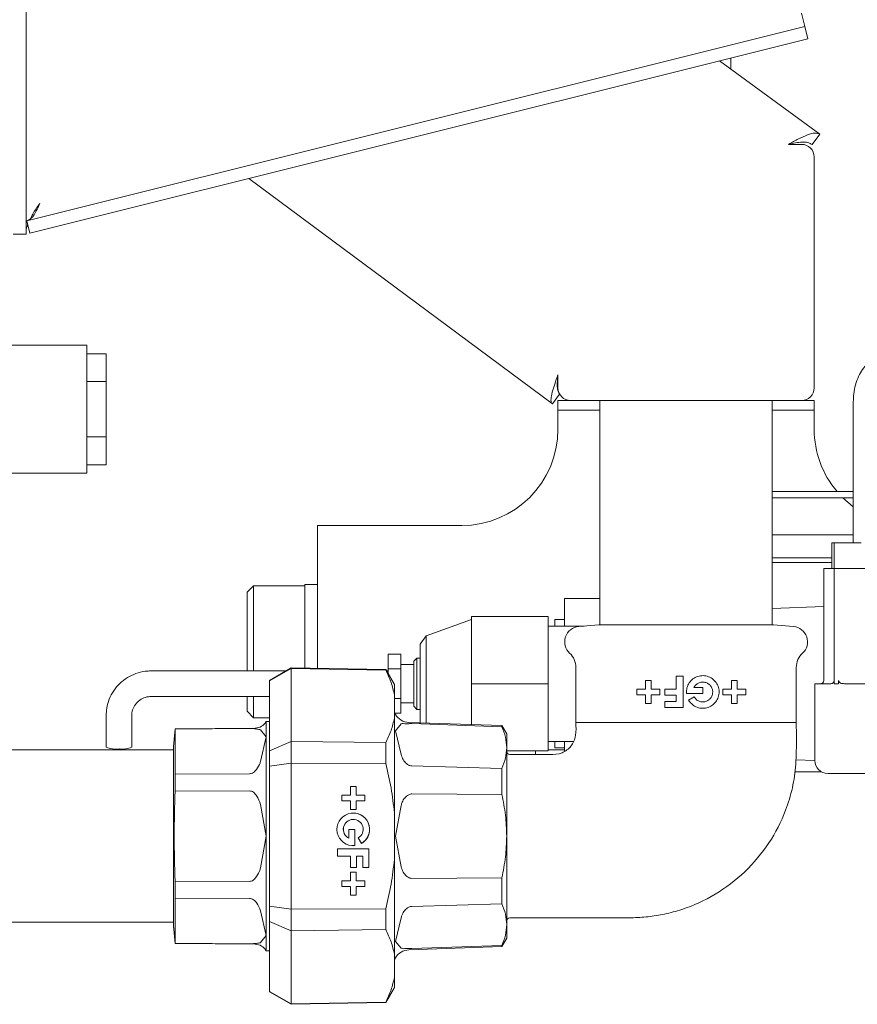
# Paper-space layout 'GMFB Blatt4' of a CAD drawing. Units: millimetres. Extents: x 5 to 415, y 5 to 292.
# Drawn here: x 222 to 233, y 168 to 181 of the extents above; entities that cross this region are included whole.
import ezdxf

# ---------------------------------------------------------------- set-up
doc = ezdxf.new("R2010")
doc.units = ezdxf.units.MM

psp = doc.layouts.new('GMFB Blatt4')

# ---------------------------------------------------------------- linework, layer by layer
at = {"color": 7, "linetype": 'Continuous', "lineweight": 15}
for p, q in [((222.52951, 179.01663), (222.52951, 188.14682)), ((232.20951, 180.81885), (232.25122, 180.65198)), ((231.31989, 180.41915), (232.25122, 180.65198)), ((232.25122, 180.65198), (232.29003, 180.49676)), ((231.31989, 180.41915), (222.53751, 178.22355)), ((232.29003, 180.49676), (231.35869, 180.26392)), ((231.35869, 180.26392), (222.57631, 178.06833)), ((231.32951, 180.11815), (231.32951, 180.25663)), ((232.43934, 179.30476), (231.18862, 180.22141)), ((232.34476, 179.1757), (232.43934, 179.30476)), ((232.04951, 179.17885), (232.20951, 179.17885)), ((222.52951, 179.01663), (222.52951, 178.05663)), ((232.36951, 179.01885), (232.36951, 176.13885)), ((229.09993, 175.93693), (225.31116, 178.75204)), ((222.53751, 178.22355), (222.57631, 178.06833)), ((222.52951, 178.05663), (222.36951, 178.05663)), ((223.28951, 176.67085), (221.88376, 176.67085)), ((223.28951, 175.07085), (223.28951, 176.67085)), ((223.28951, 176.56367), (223.52951, 176.56367)), ((223.52951, 176.21726), (223.52951, 176.56367)), ((223.28951, 176.21726), (223.52951, 176.21726)), ((223.52951, 175.52444), (223.52951, 176.21726)), ((229.16951, 176.13885), (229.16951, 176.29885)), ((229.19076, 176.05917), (229.09993, 175.93693)), ((229.16951, 175.85885), (229.16951, 175.97885)), ((229.16951, 175.97885), (229.32951, 175.97885)), ((232.20951, 175.97885), (229.32951, 175.97885)), ((229.69351, 175.97885), (229.69351, 173.17891)), ((231.84551, 173.17891), (231.84551, 175.97885)), ((232.20951, 175.97885), (232.36951, 175.97885)), ((232.36951, 175.97885), (232.36951, 175.85885)), ((232.85751, 175.96303), (232.85751, 174.20303)), ((229.69351, 175.85885), (229.16951, 175.85885)), ((229.16951, 175.85885), (229.16951, 175.72685)), ((232.36951, 175.85885), (231.84551, 175.85885)), ((232.36951, 175.72685), (232.36951, 175.85885)), ((229.16951, 175.72685), (229.16951, 175.61885)), ((232.36951, 175.72685), (232.36951, 175.61885)), ((223.28951, 175.52444), (223.52951, 175.52444)), ((223.52951, 175.17803), (223.52951, 175.52444)), ((223.28951, 175.17803), (223.52951, 175.17803)), ((221.88376, 175.07085), (223.28951, 175.07085)), ((232.85751, 174.84303), (231.84551, 174.84303)), ((232.85751, 174.76303), (231.84551, 174.76303)), ((232.85751, 174.6529), (232.72833, 174.76303)), ((226.16951, 174.41885), (226.16951, 172.63389)), ((226.16951, 174.41885), (226.42151, 174.41885)), ((226.42151, 174.41885), (227.96951, 174.41885)), ((232.85751, 174.30303), (231.84551, 174.30303)), ((232.59074, 173.88303), (232.59074, 174.20303)), ((232.61751, 174.20303), (232.59074, 174.20303)), ((232.61751, 173.88303), (232.61751, 174.20303)), ((232.79533, 174.20303), (232.61751, 174.20303)), ((232.95692, 174.20303), (232.79533, 174.20303)), ((231.84551, 174.01619), (232.59074, 174.01619)), ((231.84551, 173.95897), (232.59074, 173.95897)), ((232.48951, 173.88303), (232.48951, 172.48303)), ((232.48951, 173.88303), (232.60849, 173.88303)), ((232.60849, 173.88303), (232.61751, 173.88303)), ((232.61751, 172.44303), (232.61751, 173.88303)), ((232.61751, 173.88303), (232.65751, 173.88303)), ((232.65751, 173.88303), (233.37751, 173.88303)), ((225.36951, 173.66703), (225.28951, 173.58703)), ((226.00951, 173.66703), (225.36951, 173.66703)), ((225.36951, 173.66703), (225.36951, 172.84303)), ((226.16951, 173.68303), (226.00951, 173.68303)), ((226.00951, 173.68303), (226.00951, 172.84303)), ((225.28951, 173.58703), (225.28951, 172.60303)), ((229.24951, 173.16303), (229.24951, 173.50536)), ((229.24951, 173.50536), (229.69351, 173.50536)), ((232.48951, 173.40536), (231.84551, 173.38289)), ((228.08951, 173.28303), (229.04951, 173.28303)), ((228.08951, 172.44303), (228.08951, 173.28303)), ((229.04951, 172.44303), (229.04951, 173.28303)), ((228.08951, 173.24303), (227.52491, 173.04303)), ((229.49673, 173.16303), (229.04951, 173.16303)), ((229.24951, 173.24303), (229.12951, 173.24303)), ((229.12951, 173.16303), (229.12951, 173.24303)), ((229.67824, 173.17891), (229.42877, 173.15709)), ((231.86077, 173.17891), (229.67824, 173.17891)), ((231.84551, 173.17885), (229.69351, 173.17885)), ((232.11024, 173.15709), (231.86077, 173.17891)), ((227.52491, 173.04303), (227.44951, 172.93632)), ((227.52491, 171.95263), (227.52491, 173.04303)), ((227.44951, 171.95526), (227.44951, 172.93632)), ((225.36951, 172.84303), (225.36951, 172.60303)), ((226.00951, 172.84303), (226.00951, 172.63669)), ((227.20951, 172.81254), (227.04951, 172.81254)), ((227.04951, 172.81254), (227.04951, 172.62778)), ((227.20951, 172.81254), (227.20951, 172.62778)), ((227.40951, 172.76303), (227.36951, 172.72303)), ((227.44951, 172.76303), (227.40951, 172.76303)), ((227.40951, 172.76303), (227.40951, 172.44303)), ((225.8399, 172.63965), (225.5679, 172.48261)), ((225.5679, 172.47949), (225.8399, 172.63378)), ((227.0197, 172.61905), (225.8399, 172.63965)), ((225.8399, 172.63378), (225.8399, 172.63965)), ((225.8399, 172.63378), (225.8399, 171.72255)), ((225.8399, 172.63378), (227.0197, 172.61359)), ((227.36951, 172.68303), (227.20951, 172.68303)), ((227.36951, 172.44303), (227.36951, 172.72303)), ((229.39351, 172.64745), (229.39351, 171.95965)), ((232.14551, 171.95965), (232.14551, 172.64745)), ((225.77648, 172.60303), (224.08951, 172.60303)), ((227.1279, 172.43165), (227.0197, 172.61905)), ((227.0197, 172.61359), (227.0197, 172.61905)), ((227.04951, 172.60303), (227.02895, 172.60303)), ((227.20951, 172.62778), (227.04951, 172.62778)), ((227.04951, 172.62778), (227.04951, 172.56742)), ((227.20951, 172.62778), (227.20951, 172.25828)), ((230.64495, 172.53713), (230.73335, 172.53713)), ((230.64495, 172.37393), (230.64495, 172.53713)), ((230.73335, 172.53713), (230.73335, 172.14681)), ((225.5679, 172.47949), (225.5679, 172.48261)), ((225.5679, 171.60484), (225.5679, 172.47949)), ((227.1279, 172.43165), (227.1279, 172.3041)), ((227.36951, 172.16303), (227.36951, 172.44303)), ((227.40951, 172.44303), (227.40951, 172.12303)), ((228.08951, 171.93291), (228.08951, 172.44303)), ((228.08951, 172.44303), (229.04951, 172.44303)), ((229.04951, 171.60303), (229.04951, 172.44303)), ((230.26415, 172.48273), (230.33487, 172.48273)), ((230.26415, 172.37393), (230.26415, 172.48273)), ((230.33487, 172.48273), (230.33487, 172.37393)), ((230.86698, 172.39433), (230.97815, 172.39433)), ((230.97815, 172.39433), (230.97815, 172.31953)), ((231.33583, 172.48273), (231.40655, 172.48273)), ((231.33583, 172.37393), (231.33583, 172.48273)), ((231.40655, 172.48273), (231.40655, 172.37393)), ((232.37751, 172.44303), (232.37751, 171.48303)), ((232.57751, 172.44303), (232.37751, 172.44303)), ((232.65751, 172.44303), (232.61751, 172.44303)), ((232.65751, 172.44303), (232.674, 172.44303)), ((232.674, 172.44303), (232.674, 172.48303)), ((233.28806, 172.44303), (232.74695, 172.44303)), ((224.08951, 172.28303), (225.5679, 172.28303)), ((225.28951, 172.28303), (225.28951, 172.09903)), ((225.36951, 172.28303), (225.36951, 172.01903)), ((227.1279, 172.3041), (227.1279, 172.01329)), ((230.15535, 172.37393), (230.26415, 172.37393)), ((230.15535, 172.30321), (230.15535, 172.37393)), ((230.26415, 172.30321), (230.15535, 172.30321)), ((230.26415, 172.19441), (230.26415, 172.30321)), ((230.33487, 172.37393), (230.44367, 172.37393)), ((230.33487, 172.30321), (230.33487, 172.19441)), ((230.44367, 172.30321), (230.33487, 172.30321)), ((230.44367, 172.37393), (230.44367, 172.30321)), ((230.50215, 172.37393), (230.64495, 172.37393)), ((230.50215, 172.29913), (230.50215, 172.37393)), ((230.64495, 172.29913), (230.50215, 172.29913)), ((230.64495, 172.22161), (230.64495, 172.29913)), ((230.97815, 172.31953), (230.77517, 172.31953)), ((230.80148, 172.23793), (230.87097, 172.27805)), ((231.22703, 172.37393), (231.33583, 172.37393)), ((231.22703, 172.30321), (231.22703, 172.37393)), ((231.33583, 172.30321), (231.22703, 172.30321)), ((231.33583, 172.19441), (231.33583, 172.30321)), ((231.40655, 172.37393), (231.51535, 172.37393)), ((231.51535, 172.30321), (231.40655, 172.30321)), ((231.40655, 172.30321), (231.40655, 172.19441)), ((231.51535, 172.37393), (231.51535, 172.30321)), ((227.20951, 172.25828), (227.1279, 172.25828)), ((227.20951, 172.25828), (227.20951, 172.07353)), ((227.20951, 172.20303), (227.36951, 172.20303)), ((227.36951, 172.16303), (227.40951, 172.12303)), ((230.33487, 172.19441), (230.26415, 172.19441)), ((230.50215, 172.22161), (230.64495, 172.22161)), ((230.50215, 172.14681), (230.50215, 172.22161)), ((230.73335, 172.14681), (230.50215, 172.14681)), ((231.40655, 172.19441), (231.33583, 172.19441)), ((223.52951, 172.04689), (223.52951, 171.65075)), ((223.84951, 171.65075), (223.84951, 172.04689)), ((225.28951, 172.09903), (225.36951, 172.01903)), ((225.36951, 172.01903), (225.5679, 172.01903)), ((227.14031, 172.06013), (227.1279, 172.08163)), ((227.20951, 172.07353), (227.13257, 172.07353)), ((227.40951, 172.12303), (227.44951, 172.12303)), ((225.52878, 171.97165), (225.52782, 171.96998)), ((225.5679, 171.97165), (225.52878, 171.97165)), ((225.52878, 171.97165), (225.52878, 170.53965)), ((227.1279, 172.01329), (227.1279, 170.83045)), ((227.21144, 171.94061), (227.14031, 171.85643)), ((228.46946, 171.91965), (227.30653, 171.96026)), ((227.34442, 171.94458), (228.46946, 171.90674)), ((228.52951, 171.81565), (228.46946, 171.91965)), ((228.46946, 171.90674), (228.46946, 171.91965)), ((230.76951, 171.95965), (229.39351, 171.95965)), ((232.14551, 171.95965), (230.76951, 171.95965)), ((224.38903, 171.88125), (224.36951, 171.65804)), ((225.39065, 171.88999), (224.38903, 171.88125)), ((224.38903, 171.87574), (225.3188, 171.88366)), ((224.38903, 171.88125), (224.38903, 171.87574)), ((224.38903, 171.31281), (224.38903, 171.87574)), ((225.52782, 171.77835), (225.45597, 171.86909)), ((225.45597, 171.47207), (225.52782, 171.77835)), ((227.14031, 171.85643), (227.21144, 171.55886)), ((228.52951, 171.64469), (228.52951, 171.81565)), ((224.36951, 171.65804), (224.36951, 169.42126)), ((225.8399, 171.72255), (225.5679, 171.60484)), ((225.8399, 171.45087), (225.8399, 171.72255)), ((227.0197, 171.70707), (225.8399, 171.72255)), ((227.0197, 171.44616), (227.0197, 171.70707)), ((229.04951, 171.72303), (229.36816, 171.72303)), ((229.12951, 171.64303), (229.12951, 171.72303)), ((229.24951, 171.59728), (229.24951, 171.72303)), ((224.3679, 171.61565), (190.0479, 171.61565)), ((224.36951, 171.59725), (224.3679, 171.59725)), ((225.5679, 171.41429), (225.5679, 171.60484)), ((228.52951, 170.53965), (228.52951, 171.64469)), ((228.52951, 171.60303), (229.04951, 171.60303)), ((228.99351, 171.55965), (228.56951, 171.55965)), ((228.88951, 171.55965), (228.88951, 171.60303)), ((229.24951, 171.61885), (229.04951, 171.61885)), ((229.12951, 171.64303), (229.24951, 171.64303)), ((225.5679, 171.41429), (225.8399, 171.45087)), ((225.5679, 169.665), (225.5679, 171.41429)), ((225.8399, 171.45087), (225.8399, 169.62842)), ((225.8399, 171.45087), (227.0197, 171.44616)), ((228.46946, 171.38629), (227.34442, 171.41649)), ((232.14009, 171.4929), (232.37751, 171.48461)), ((224.3679, 171.29652), (224.3679, 170.54798)), ((225.3188, 171.31895), (224.38903, 171.31281)), ((224.38903, 171.31281), (224.38903, 171.10258)), ((228.46946, 171.0601), (228.46946, 171.38629)), ((232.46005, 171.34303), (232.1253, 171.34303)), ((233.49751, 171.32303), (232.53751, 171.32303)), ((226.65157, 171.16165), (226.58086, 171.16165)), ((226.58086, 171.16165), (226.58086, 171.05285)), ((226.65017, 171.05285), (226.65017, 171.16165)), ((226.65157, 171.05285), (226.65157, 171.16165)), ((224.38903, 171.10258), (225.3188, 171.10436)), ((226.58086, 171.05285), (226.47208, 171.05285)), ((226.47208, 171.05285), (226.47208, 170.98213)), ((226.65157, 171.05285), (226.65017, 171.05285)), ((226.76035, 171.05285), (226.65157, 171.05285)), ((226.75896, 170.98213), (226.75896, 171.05285)), ((226.76035, 170.98213), (226.76035, 171.05285)), ((227.34442, 171.06773), (228.46946, 171.0601)), ((225.52782, 170.53965), (225.45597, 170.93666)), ((226.47208, 170.98213), (226.58086, 170.98213)), ((226.58086, 170.98213), (226.58086, 170.87333)), ((226.65017, 170.87333), (226.65017, 170.98213)), ((226.65157, 170.98213), (226.65017, 170.98213)), ((226.65157, 170.98213), (226.76035, 170.98213)), ((226.65157, 170.87333), (226.65157, 170.98213)), ((227.21144, 170.9214), (227.14031, 170.53965)), ((226.58086, 170.87333), (226.65157, 170.87333)), ((227.1279, 170.83045), (227.1279, 170.24884)), ((226.61486, 170.74821), (226.61346, 170.74821)), ((224.3679, 170.54798), (224.3679, 169.77486)), ((226.63525, 170.62445), (226.56046, 170.62445)), ((226.56046, 170.62445), (226.56046, 170.51328)), ((226.63386, 170.42147), (226.63386, 170.62445)), ((226.63525, 170.42147), (226.63525, 170.62445)), ((225.45597, 170.14263), (225.52782, 170.53965)), ((225.52878, 170.53965), (225.52878, 169.10765)), ((226.55907, 170.51328), (226.56046, 170.51328)), ((226.61346, 170.42045), (226.63386, 170.42147)), ((226.63525, 170.42147), (226.63386, 170.42147)), ((226.67673, 170.51727), (226.71684, 170.44778)), ((227.14031, 170.53965), (227.21144, 170.15789)), ((228.52951, 169.4346), (228.52951, 170.53965)), ((226.80795, 170.37965), (226.41769, 170.37965)), ((226.41769, 170.37965), (226.41769, 170.29125)), ((226.80655, 170.14845), (226.80655, 170.37965)), ((226.80795, 170.14845), (226.80795, 170.37965)), ((226.41769, 170.29125), (226.58086, 170.29125)), ((226.58086, 170.29125), (226.58086, 170.14845)), ((226.65425, 170.14845), (226.65425, 170.29125)), ((226.65565, 170.29125), (226.65425, 170.29125)), ((226.65565, 170.14845), (226.65565, 170.29125)), ((226.65565, 170.29125), (226.73316, 170.29125)), ((226.73316, 170.29125), (226.73316, 170.14845)), ((227.1279, 170.24884), (227.1279, 169.066)), ((226.58086, 170.14845), (226.65565, 170.14845)), ((226.65157, 170.08997), (226.58086, 170.08997)), ((226.58086, 170.08997), (226.58086, 169.98117)), ((226.65017, 169.98117), (226.65017, 170.08997)), ((226.65157, 169.98117), (226.65157, 170.08997)), ((226.73316, 170.14845), (226.80795, 170.14845)), ((224.38903, 169.97671), (224.38903, 169.76648)), ((225.3188, 169.97493), (224.38903, 169.97671)), ((226.58086, 169.98117), (226.47208, 169.98117)), ((226.47208, 169.98117), (226.47208, 169.91045)), ((226.65157, 169.98117), (226.65017, 169.98117)), ((226.76035, 169.98117), (226.65157, 169.98117)), ((226.75896, 169.91045), (226.75896, 169.98117)), ((226.76035, 169.91045), (226.76035, 169.98117)), ((228.46946, 170.0192), (227.34442, 170.01156)), ((228.46946, 169.69301), (228.46946, 170.0192)), ((226.47208, 169.91045), (226.58086, 169.91045)), ((226.58086, 169.91045), (226.58086, 169.80165)), ((226.65017, 169.80165), (226.65017, 169.91045)), ((226.65157, 169.91045), (226.65017, 169.91045)), ((226.65157, 169.80165), (226.65157, 169.91045)), ((226.65157, 169.91045), (226.76035, 169.91045)), ((224.38903, 169.76648), (225.3188, 169.76034)), ((224.38903, 169.20355), (224.38903, 169.76648)), ((226.58086, 169.80165), (226.65157, 169.80165)), ((227.34442, 169.6628), (228.46946, 169.69301)), ((225.52782, 169.30094), (225.45597, 169.60722)), ((225.8399, 169.62842), (225.5679, 169.665)), ((225.5679, 169.47445), (225.5679, 169.665)), ((227.0197, 169.63313), (225.8399, 169.62842)), ((225.8399, 169.35674), (225.8399, 169.62842)), ((227.0197, 169.37222), (227.0197, 169.63313)), ((190.0479, 169.46365), (224.3679, 169.46365)), ((224.3679, 169.48205), (224.36951, 169.48205)), ((225.5679, 169.47445), (225.8399, 169.35674)), ((225.5679, 168.5998), (225.5679, 169.47445)), ((227.21144, 169.52044), (227.14031, 169.22286)), ((228.56951, 169.51965), (228.99351, 169.51965)), ((224.36951, 169.42126), (224.38903, 169.19805)), ((225.8399, 169.35674), (227.0197, 169.37222)), ((225.8399, 169.35674), (225.8399, 168.44551)), ((228.52951, 169.26365), (228.52951, 169.4346)), ((224.38903, 169.20355), (224.38903, 169.19805)), ((225.3188, 169.19563), (224.38903, 169.20355)), ((224.38903, 169.19805), (225.39065, 169.18931)), ((225.45597, 169.2102), (225.52782, 169.30094)), ((227.14031, 169.22286), (227.21144, 169.13868)), ((228.46946, 169.15965), (228.52951, 169.26365)), ((225.52782, 169.10931), (225.52878, 169.10765)), ((225.52878, 169.10765), (225.5679, 169.10765)), ((227.30653, 169.11904), (228.46946, 169.15965)), ((228.46946, 169.17256), (227.34442, 169.13471)), ((228.46946, 169.15965), (228.46946, 169.17256)), ((227.1279, 169.066), (227.1279, 168.77519)), ((227.1279, 168.99767), (227.14031, 169.01916)), ((227.1279, 168.77519), (227.1279, 168.64765)), ((225.8399, 168.44551), (225.5679, 168.5998)), ((225.5679, 168.59669), (225.5679, 168.5998)), ((225.5679, 168.59669), (225.8399, 168.43965)), ((227.0197, 168.46024), (227.1279, 168.64765)), ((227.0197, 168.4657), (225.8399, 168.44551)), ((225.8399, 168.43965), (227.0197, 168.46024)), ((227.0197, 168.46024), (227.0197, 168.4657)), ((225.8399, 168.43965), (225.8399, 168.44551))]:
    psp.add_line(p, q, dxfattribs=at)
for centre, radius, start, end in [((232.20951, 179.01885), 0.16, 0, 90), ((229.32951, 176.13885), 0.16, 180, 270), ((232.20951, 176.13885), 0.16, 270, 0), ((227.96951, 175.61885), 1.2, 270, 0), ((233.56951, 175.61885), 1.2, 180, 220.279105), ((229.44551, 172.96582), 0.192, 95, 227.473905), ((232.09351, 172.96582), 0.192, 312.526095, 85), ((229.15351, 172.64745), 0.24, 0, 47.473905), ((232.38551, 172.64745), 0.24, 132.526095, 180), ((232.44951, 172.48303), 0.04, 270, 0), ((227.31351, 172.16013), 0.2, 210, 268), ((225.38925, 172.04998), 0.16, 270.5, 330), ((223.65027, 171.93389), 0.30783, 246.900678, 277.322213), ((223.72874, 171.93389), 0.30783, 262.677787, 293.099322), ((228.56951, 171.59965), 0.04, 180, 270), ((232.53751, 171.48303), 0.16, 180, 270), ((226.61484, 170.62442), 0.20398, 300.002124, 275.742144), ((226.61343, 170.62444), 0.204, 300.002666, 89.992971), ((226.61348, 170.62444), 0.12376, 90.008259, 243.919738), ((226.61485, 170.62444), 0.12375, 299.998556, 243.926203), ((228.56951, 169.47965), 0.04, 90, 180), ((225.38925, 169.02931), 0.16, 30, 89.5), ((227.31351, 168.91916), 0.2, 92, 150)]:
    psp.add_arc(centre, radius, start, end, dxfattribs=at)
for points in [[(232.04951, 179.17885), (232.09135, 179.20211), (232.17505, 179.24865), (232.28832, 179.30169), (232.3821, 179.32815), (232.42026, 179.31255), (232.43934, 179.30476)], [(232.04951, 179.17885), (232.07896, 179.1852), (232.13787, 179.19791), (232.21987, 179.2083), (232.29178, 179.20492), (232.3271, 179.18544), (232.34476, 179.1757)], [(222.53751, 178.22355), (222.55402, 178.23035), (222.58705, 178.24393), (222.62884, 178.29538), (222.66648, 178.36339), (222.68983, 178.4157), (222.70151, 178.44185)], [(224.38903, 169.97671), (224.38361, 170.16436), (224.37277, 170.53965), (224.38361, 170.91493), (224.38903, 171.10258)]]:
    psp.add_open_spline(points, degree=3, dxfattribs=at)
for points, knots in [([(222.70151, 178.44185), (222.66844, 178.39709), (222.62088, 178.33272), (222.59328, 178.26828), (222.58487, 178.24864)], [0, 0, 0, 0, 0.6952033, 1, 1, 1, 1]), ([(222.55012, 178.17308), (222.54848, 178.16961), (222.53006, 178.13071), (222.52977, 178.09194), (222.52951, 178.05663)], [0, 0, 0, 0, 0.08926928, 1, 1, 1, 1]), ([(233.24834, 176.52303), (233.22621, 176.52155), (233.17595, 176.51818), (233.10193, 176.48867), (233.03128, 176.43823), (232.97033, 176.36882), (232.91988, 176.28115), (232.88271, 176.17729), (232.8611, 176.06881), (232.85863, 175.99604), (232.85751, 175.96303)], [0, 0, 0, 0, 0.09439101, 0.21439137, 0.3350112, 0.46183905, 0.59727147, 0.73886943, 0.88157256, 1, 1, 1, 1]), ([(229.16951, 176.29885), (229.15584, 176.26036), (229.12849, 176.18337), (229.09603, 176.07938), (229.08001, 175.99757), (229.08382, 175.95334), (229.09611, 175.94083), (229.09993, 175.93693)], [0, 0, 0, 0, 0.224598773, 0.449236751, 0.673874895, 0.898512826, 1, 1, 1, 1]), ([(229.16951, 176.29885), (229.16656, 176.27117), (229.16084, 176.21739), (229.16011, 176.14802), (229.16568, 176.10344), (229.17735, 176.08943), (229.18025, 176.08596)], [0, 0, 0, 0, 0.31274214, 0.607709, 0.90263407, 1, 1, 1, 1]), ([(224.08951, 172.60303), (224.0651, 172.60209), (224.00103, 172.5996), (223.89936, 172.57425), (223.79134, 172.5227), (223.69675, 172.4492), (223.61985, 172.35759), (223.56464, 172.25192), (223.53426, 172.14621), (223.53094, 172.07682), (223.52951, 172.04689)], [0, 0, 0, 0, 0.08341412, 0.21900891, 0.35477471, 0.49051169, 0.62618258, 0.76176171, 0.89723977, 1, 1, 1, 1]), ([(227.0197, 172.61359), (227.04382, 172.56261), (227.0922, 172.46034), (227.11597, 172.35628), (227.1279, 172.3041)], [0, 0, 0, 0, 0.4985046, 1, 1, 1, 1]), ([(230.77517, 172.31953), (230.7747, 172.32632), (230.77265, 172.3559), (230.78208, 172.40877), (230.81573, 172.46974), (230.86777, 172.51607), (230.9318, 172.54251), (231.0007, 172.5465), (231.06737, 172.5277), (231.12481, 172.48745), (231.16581, 172.4298), (231.18061, 172.37696), (231.18329, 172.32476), (231.17477, 172.27312), (231.14294, 172.2136), (231.09317, 172.16682), (231.02944, 172.13832), (230.95867, 172.13274), (230.89071, 172.15147), (230.83567, 172.18836), (230.81206, 172.22258), (230.80148, 172.23793)], [0, 0, 0, 0, 0.01702916, 0.07412211, 0.13121659, 0.18825127, 0.24507162, 0.30188398, 0.35944016, 0.41826983, 0.4775745, 0.53538688, 0.5528177, 0.60823951, 0.66360952, 0.72037903, 0.77922375, 0.83848392, 0.89662437, 0.9536553, 1, 1, 1, 1]), ([(230.87097, 172.27805), (230.87909, 172.2667), (230.89534, 172.24402), (230.93214, 172.22266), (230.97317, 172.2139), (231.01513, 172.21934), (231.05316, 172.23846), (231.08281, 172.2694), (231.09885, 172.30523), (231.10362, 172.34322), (231.09735, 172.38085), (231.07764, 172.41727), (231.047, 172.44556), (231.00823, 172.46246), (230.96545, 172.46552), (230.9243, 172.45389), (230.88883, 172.42981), (230.87421, 172.40607), (230.86698, 172.39433)], [0, 0, 0, 0, 0.06303193, 0.1260593, 0.18923564, 0.25300713, 0.31762536, 0.38263184, 0.44683504, 0.49362592, 0.5554955, 0.61732985, 0.68013375, 0.7445072, 0.80951857, 0.87404294, 0.93770967, 1, 1, 1, 1]), ([(232.61751, 172.48303), (232.61719, 172.47926), (232.61656, 172.47174), (232.61183, 172.46162), (232.60403, 172.45217), (232.59213, 172.44458), (232.5826, 172.44357), (232.57751, 172.44303)], [0, 0, 0, 0, 0.15341203, 0.30634991, 0.46998079, 0.71670558, 1, 1, 1, 1]), ([(232.74695, 172.44303), (232.73016, 172.44407), (232.7092, 172.44536), (232.68774, 172.45772), (232.6798, 172.46549), (232.67489, 172.47437), (232.67429, 172.48013), (232.674, 172.48303)], [0, 0, 0, 0, 0.55300786, 0.69001838, 0.82787472, 0.91328498, 1, 1, 1, 1]), ([(223.84951, 172.04689), (223.84992, 172.05714), (223.85136, 172.09284), (223.87029, 172.15261), (223.91601, 172.2162), (223.98034, 172.26175), (224.04165, 172.28107), (224.07856, 172.28258), (224.08951, 172.28303)], [0, 0, 0, 0, 0.0836516, 0.29141205, 0.49956921, 0.70682055, 0.91302969, 1, 1, 1, 1]), ([(227.1279, 172.01329), (227.11607, 171.9618), (227.09232, 171.85846), (227.04396, 171.75765), (227.0197, 171.70707)], [0, 0, 0, 0, 0.49830754, 1, 1, 1, 1]), ([(227.30653, 171.94402), (227.28887, 171.94389), (227.25361, 171.94364), (227.22535, 171.94599), (227.21554, 171.9422), (227.21144, 171.94061)], [0, 0, 0, 0, 0.36854151, 0.73592306, 1, 1, 1, 1]), ([(227.30653, 171.94402), (227.3132, 171.94438), (227.32496, 171.94501), (227.33854, 171.94471), (227.34442, 171.94458)], [0, 0, 0, 0, 0.56760783, 1, 1, 1, 1]), ([(228.46946, 171.90674), (228.48656, 171.86351), (228.52096, 171.77656), (228.52665, 171.68882), (228.52951, 171.64469)], [0, 0, 0, 0, 0.49714135, 1, 1, 1, 1]), ([(229.39351, 171.95965), (229.39575, 171.905), (229.39903, 171.82508), (229.37292, 171.72399), (229.33407, 171.66256), (229.28342, 171.61338), (229.19657, 171.56242), (229.11913, 171.56032), (229.06588, 171.55887)], [0, 0, 0, 0, 0.26946979, 0.39409221, 0.5107461, 0.62476931, 0.74200876, 1, 1, 1, 1]), ([(232.1465, 171.77582), (232.14634, 171.80668), (232.14603, 171.86796), (232.14568, 171.92923), (232.14551, 171.95965)], [0, 0, 0, 0, 0.5036104, 1, 1, 1, 1]), ([(225.3188, 171.88366), (225.32684, 171.88365), (225.34465, 171.88362), (225.36994, 171.88236), (225.38348, 171.88063), (225.39065, 171.87972)], [0, 0, 0, 0, 0.27921856, 0.61859996, 1, 1, 1, 1]), ([(225.45597, 171.86909), (225.44394, 171.8718), (225.42866, 171.87524), (225.39733, 171.87893), (225.39065, 171.87972)], [0, 0, 0, 0, 0.78691784, 1, 1, 1, 1]), ([(229.78204, 169.51906), (229.88395, 169.51819), (230.05512, 169.51674), (230.29558, 169.52885), (230.5062, 169.56455), (230.79263, 169.63962), (231.14316, 169.80067), (231.51471, 170.08382), (231.81636, 170.44254), (232.00183, 170.80835), (232.10422, 171.14311), (232.14738, 171.45081), (232.14681, 171.66257), (232.1465, 171.77582)], [0, 0, 0, 0, 0.08213483, 0.13794913, 0.19376044, 0.25395911, 0.37626201, 0.50170817, 0.62755728, 0.75069105, 0.82948435, 0.90880895, 1, 1, 1, 1]), ([(227.21144, 171.55886), (227.2187, 171.53742), (227.23228, 171.49734), (227.26958, 171.45074), (227.29739, 171.4331), (227.30653, 171.4273)], [0, 0, 0, 0, 0.43591233, 0.81471159, 1, 1, 1, 1]), ([(228.52951, 171.64469), (228.52671, 171.60127), (228.52109, 171.51387), (228.48674, 171.42899), (228.46946, 171.38629)], [0, 0, 0, 0, 0.49682228, 1, 1, 1, 1]), ([(229.06588, 171.55887), (229.05382, 171.55903), (229.02969, 171.55933), (229.00557, 171.55954), (228.99351, 171.55965)], [0, 0, 0, 0, 0.50007807, 1, 1, 1, 1]), ([(225.39065, 171.35362), (225.41068, 171.37985), (225.4395, 171.4176), (225.45212, 171.45934), (225.45597, 171.47207)], [0, 0, 0, 0, 0.69489275, 1, 1, 1, 1]), ([(227.0197, 171.44616), (227.04382, 171.34493), (227.0922, 171.14186), (227.11597, 170.93446), (227.1279, 170.83045)], [0, 0, 0, 0, 0.4985046, 1, 1, 1, 1]), ([(227.34442, 171.41649), (227.33674, 171.41735), (227.32314, 171.41886), (227.31157, 171.42474), (227.30653, 171.4273)], [0, 0, 0, 0, 0.56482199, 1, 1, 1, 1]), ([(225.39065, 171.35362), (225.38356, 171.34699), (225.36931, 171.33365), (225.3436, 171.32105), (225.32571, 171.31954), (225.3188, 171.31895)], [0, 0, 0, 0, 0.37817728, 0.75983494, 1, 1, 1, 1]), ([(225.3188, 171.10436), (225.32684, 171.10356), (225.34465, 171.1018), (225.36994, 171.08772), (225.38348, 171.07335), (225.39065, 171.06574)], [0, 0, 0, 0, 0.27921856, 0.61859996, 1, 1, 1, 1]), ([(225.45597, 170.93666), (225.44394, 170.97288), (225.42866, 171.0189), (225.39733, 171.05751), (225.39065, 171.06574)], [0, 0, 0, 0, 0.78691784, 1, 1, 1, 1]), ([(227.30653, 171.05636), (227.28887, 171.0436), (227.25361, 171.01812), (227.22535, 170.97016), (227.21554, 170.93578), (227.21144, 170.9214)], [0, 0, 0, 0, 0.36854151, 0.73592306, 1, 1, 1, 1]), ([(227.30653, 171.05636), (227.3132, 171.05999), (227.32496, 171.06639), (227.33854, 171.06733), (227.34442, 171.06773)], [0, 0, 0, 0, 0.56760783, 1, 1, 1, 1]), ([(228.46946, 171.0601), (228.48656, 170.97468), (228.52096, 170.80286), (228.52665, 170.62772), (228.52951, 170.53965)], [0, 0, 0, 0, 0.49714135, 1, 1, 1, 1]), ([(228.52951, 170.53965), (228.52671, 170.45263), (228.52109, 170.27749), (228.48674, 170.10566), (228.46946, 170.0192)], [0, 0, 0, 0, 0.49682228, 1, 1, 1, 1]), ([(227.1279, 170.24884), (227.11607, 170.14549), (227.09232, 169.93809), (227.04396, 169.73501), (227.0197, 169.63313)], [0, 0, 0, 0, 0.49830754, 1, 1, 1, 1]), ([(225.39065, 170.01355), (225.41068, 170.04134), (225.4395, 170.08133), (225.45212, 170.1283), (225.45597, 170.14263)], [0, 0, 0, 0, 0.69489275, 1, 1, 1, 1]), ([(227.21144, 170.15789), (227.2187, 170.13432), (227.23228, 170.09026), (227.26958, 170.04778), (227.29739, 170.02907), (227.30653, 170.02293)], [0, 0, 0, 0, 0.435912327, 0.814711591, 1, 1, 1, 1]), ([(225.39065, 170.01355), (225.38356, 170.00601), (225.36931, 169.99086), (225.3436, 169.97705), (225.32571, 169.97552), (225.3188, 169.97493)], [0, 0, 0, 0, 0.37817728, 0.75983494, 1, 1, 1, 1]), ([(227.34442, 170.01156), (227.33674, 170.01227), (227.32314, 170.01353), (227.31157, 170.02008), (227.30653, 170.02293)], [0, 0, 0, 0, 0.56482199, 1, 1, 1, 1]), ([(225.3188, 169.76034), (225.32684, 169.75956), (225.34465, 169.75783), (225.36994, 169.74501), (225.38348, 169.73236), (225.39065, 169.72567)], [0, 0, 0, 0, 0.27921856, 0.61859996, 1, 1, 1, 1]), ([(225.45597, 169.60722), (225.44394, 169.64073), (225.42866, 169.68331), (225.39733, 169.71823), (225.39065, 169.72567)], [0, 0, 0, 0, 0.78691784, 1, 1, 1, 1]), ([(228.46946, 169.69301), (228.48656, 169.65082), (228.52096, 169.56595), (228.52665, 169.47855), (228.52951, 169.4346)], [0, 0, 0, 0, 0.49714135, 1, 1, 1, 1]), ([(227.30653, 169.65199), (227.28887, 169.63936), (227.25361, 169.61413), (227.22535, 169.56382), (227.21554, 169.53323), (227.21144, 169.52044)], [0, 0, 0, 0, 0.36854151, 0.73592306, 1, 1, 1, 1]), ([(227.30653, 169.65199), (227.3132, 169.65526), (227.32496, 169.66102), (227.33854, 169.66226), (227.34442, 169.6628)], [0, 0, 0, 0, 0.56760783, 1, 1, 1, 1]), ([(228.99351, 169.51965), (229.04284, 169.51977), (229.14143, 169.52001), (229.24003, 169.52011), (229.28929, 169.52016)], [0, 0, 0, 0, 0.50032129, 1, 1, 1, 1]), ([(229.28929, 169.52016), (229.3679, 169.52016), (229.53215, 169.52017), (229.69639, 169.51944), (229.78204, 169.51906)], [0, 0, 0, 0, 0.478553787, 1, 1, 1, 1]), ([(227.0197, 169.37222), (227.04382, 169.32197), (227.0922, 169.22116), (227.11597, 169.11782), (227.1279, 169.066)], [0, 0, 0, 0, 0.4985046, 1, 1, 1, 1]), ([(228.52951, 169.4346), (228.52671, 169.39101), (228.52109, 169.30327), (228.48674, 169.21631), (228.46946, 169.17256)], [0, 0, 0, 0, 0.49682228, 1, 1, 1, 1]), ([(225.39065, 169.19957), (225.38356, 169.19867), (225.36931, 169.19685), (225.3436, 169.19564), (225.32571, 169.19563), (225.3188, 169.19563)], [0, 0, 0, 0, 0.37817728, 0.75983494, 1, 1, 1, 1]), ([(225.39065, 169.19957), (225.41068, 169.20113), (225.4395, 169.20337), (225.45212, 169.20861), (225.45597, 169.2102)], [0, 0, 0, 0, 0.69489275, 1, 1, 1, 1]), ([(227.21144, 169.13868), (227.2187, 169.13655), (227.23228, 169.13256), (227.26958, 169.13669), (227.29739, 169.13562), (227.30653, 169.13527)], [0, 0, 0, 0, 0.43591233, 0.81471159, 1, 1, 1, 1]), ([(227.34442, 169.13471), (227.33674, 169.13457), (227.32314, 169.13431), (227.31157, 169.13498), (227.30653, 169.13527)], [0, 0, 0, 0, 0.56482199, 1, 1, 1, 1]), ([(227.1279, 168.77519), (227.11607, 168.72334), (227.09232, 168.61928), (227.04396, 168.51701), (227.0197, 168.4657)], [0, 0, 0, 0, 0.49830754, 1, 1, 1, 1])]:
    psp.add_open_spline(points, degree=3, knots=knots, dxfattribs=at)

doc.saveas('drawing.dxf')
